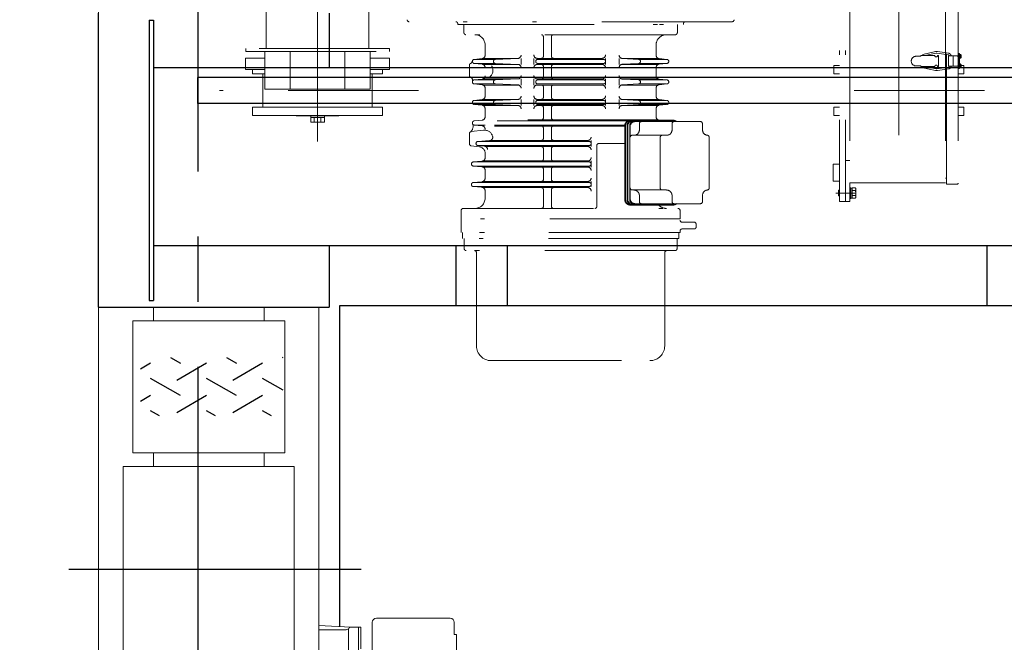
# Model space of a CAD drawing. Units: millimetres. Extents: x -185 to 185, y -134 to 137.
# Drawn here: x -143 to -119, y 56 to 71 of the extents above; entities that cross this region are included whole.
import ezdxf

# ---------------------------------------------------------------- set-up
doc = ezdxf.new("R2010")
doc.units = ezdxf.units.MM
doc.header["$LTSCALE"] = 0.25
doc.linetypes.add('CENTER', pattern=[50.8, 31.75, -6.35, 6.35, -6.35])
doc.linetypes.add('DIVIDE', pattern=[31.75, 12.7, -6.35, 0, -6.35, 0, -6.35])
doc.layers.add('Layer0016', color=7, linetype='Continuous')
doc.styles.add('dcStyle0', font='txt.shx', dxfattribs={"width": 0.8, "bigfont": 'bigfont'})
doc.dimstyles.new('dc_Rotated', dxfattribs={"dimtxt": 3, "dimasz": 3.000002, "dimexe": 0.6, "dimexo": 0.9, "dimgap": 0.9, "dimtad": 3, "dimdsep": 46, "dimtxsty": 'dcStyle0', "dimblk1": 'OPEN30', "dimblk2": 'OPEN30', "dimsah": 1, "dimcen": 0.09, "dimse2": 1, "dimclrd": 91, "dimclre": 91, "dimclrt": 7, "dimadec": 0, "dimazin": 2, "dimtfac": 1, "dimtdec": 4, "dimtmove": 0, "dimatfit": 3, "dimfxl": 1, "dimarcsym": 0})

# ---------------------------------------------------------------- blocks, each defined once
blk = doc.blocks.new('DC_GROUP_HDOI0510-R0_39')
at = {"layer": 'Layer0016', "color": 7, "linetype": 'CENTER', "lineweight": 25}
for p, q in [((-138.794, 100.539), (-138.794, 49.614)), ((-141.934, 57.509), (-134.811, 57.509))]:
    blk.add_line(p, q, dxfattribs=at)
at = {"layer": 'Layer0016', "color": 30, "linetype": 'Continuous', "lineweight": 18}
for p, q in [((-141.21, 98.758), (-141.21, 51.675)), ((-139.877, 63.891), (-139.877, 63.558)), ((-137.177, 63.891), (-137.177, 63.558)), ((-135.844, 63.891), (-135.844, 51.675)), ((-139.877, 60.342), (-139.877, 60.009)), ((-137.177, 60.342), (-137.177, 60.009)), ((-140.61, 60.009), (-136.444, 60.009)), ((-140.61, 60.009), (-140.61, 54.342)), ((-136.444, 60.009), (-136.444, 54.342)), ((-135.844, 56.141), (-135.069, 56.095)), ((-134.544, 56.215), (-134.544, 55.482)), ((-134.444, 56.315), (-132.644, 56.315)), ((-132.544, 56.215), (-132.544, 55.915)), ((-135.181, 56.034), (-135.844, 56.034)), ((-135.119, 52.218), (-135.119, 56.046)), ((-135.069, 56.095), (-134.952, 56.095)), ((-135.062, 56.095), (-134.824, 56.095)), ((-134.952, 56.095), (-134.877, 56.095)), ((-134.877, 56.095), (-134.877, 52.179)), ((-134.824, 56.095), (-134.824, 55.565)), ((-132.544, 55.915), (-132.494, 55.915)), ((-132.494, 55.915), (-132.494, 55.482))]:
    blk.add_line(p, q, dxfattribs=at)
for centre, radius, start, end in [((-134.444, 56.215), 0.1, 90, 180), ((-132.644, 56.215), 0.1, 0, 90), ((-135.181, 56.117), 0.0833, 270, 327.486), ((-135.069, 56.045), 0.05, 90, 181.4631)]:
    blk.add_arc(centre, radius, start, end, dxfattribs=at)
blk = doc.blocks.new('_Open30')
at = {"color": 0, "linetype": 'ByBlock', "lineweight": -2}
for p, q in [((-1, 0.267949), (0, 0)), ((0, 0), (-1, -0.267949)), ((0, 0), (-1, 0))]:
    blk.add_line(p, q, dxfattribs=at)
blk = doc.blocks.new('*D69')
at = {"layer": 'Layer0016', "color": 91, "linetype": 'Continuous', "lineweight": 13}
for p, q in [((-142.834, 76.675), (-152.549, 76.675)), ((-151.949, 50.509), (-151.949, 76.675)), ((-140.56, 50.509), (-152.549, 50.509))]:
    blk.add_line(p, q, dxfattribs=at)
at = {"layer": 'Layer0016', "color": 91, "xscale": 3.000002807615286, "yscale": 2.999989368223643}
for p, rotation in [((-151.949, 76.675), 90), ((-151.949, 50.509), 270)]:
    blk.add_blockref('_Open30', p, dxfattribs=dict(at, rotation=rotation))
at = {"layer": 'Layer0016', "color": 7, "insert": (-152.849, 63.592), "char_height": 3, "width": 15.75, "attachment_point": 8, "rotation": 90, "style": 'dcStyle0'}
blk.add_mtext('\\T1.00;1570', dxfattribs=at)
blk = doc.blocks.new('DC_GROUP_HDOI0510-R0_57')
at = {"layer": 'Layer0016', "color": 6, "linetype": 'DIVIDE', "lineweight": 18}
for p, q in [((-135.877, 67.933), (-135.877, 85.434)), ((-121.71, 68.088), (-121.71, 85.434)), ((-123.16, 84.733), (-123.16, 66.466)), ((-123.01, 84.733), (-123.01, 66.466)), ((-122.91, 79.258), (-122.91, 66.925)), ((-120.577, 79.258), (-120.577, 66.925)), ((-120.552, 66.891), (-120.552, 79.291)), ((-120.265, 79.263), (-120.265, 66.92)), ((-137.127, 71.116), (-137.127, 70.2)), ((-134.627, 70.2), (-134.627, 71.116)), ((-125.777, 70.85), (-133.644, 70.85)), ((-132.46, 70.8), (-132.46, 70.783)), ((-132.46, 70.783), (-126.958, 70.783)), ((-132.31, 70.583), (-132.31, 70.783)), ((-132.31, 70.783), (-127.11, 70.783)), ((-127.11, 70.583), (-127.11, 70.783)), ((-126.96, 70.8), (-126.96, 70.783)), ((-127.16, 70.533), (-132.26, 70.533)), ((-130.373, 70.483), (-130.373, 70.008)), ((-130.177, 70.483), (-130.177, 70.008)), ((-134.127, 70.2), (-137.627, 70.2)), ((-137.627, 70.2), (-137.627, 70.125)), ((-137.627, 70.125), (-134.127, 70.125)), ((-137.162, 69.208), (-137.162, 70.125)), ((-136.544, 70.125), (-136.544, 69.208)), ((-135.21, 70.125), (-135.21, 69.208)), ((-134.592, 69.208), (-134.592, 70.125)), ((-134.127, 70.2), (-134.127, 70.125)), ((-131.794, 70.283), (-131.794, 70.034)), ((-127.627, 70.283), (-127.627, 70.034)), ((-121.128, 70.054), (-120.816, 70.122)), ((-121.12, 70.025), (-121.128, 70.054)), ((-121.077, 70.025), (-120.805, 70.081)), ((-120.784, 70.082), (-120.503, 70.04)), ((-120.775, 70.122), (-120.494, 70.081)), ((-120.239, 70.075), (-120.265, 70.075)), ((-120.242, 69.708), (-120.242, 70.075)), ((-120.239, 69.708), (-120.239, 70.075)), ((-120.227, 70.054), (-120.239, 70.054)), ((-120.239, 70.054), (-120.239, 70.012)), ((-120.215, 70.054), (-120.227, 70.054)), ((-120.227, 70.054), (-120.227, 70.008)), ((-120.227, 70.054), (-120.227, 70.016)), ((-137.631, 69.966), (-137.631, 69.683)), ((-137.162, 69.966), (-137.631, 69.966)), ((-137.164, 69.966), (-137.164, 69.683)), ((-134.123, 69.966), (-134.592, 69.966)), ((-134.123, 69.683), (-134.123, 69.966)), ((-132.06, 69.933), (-131.869, 69.951)), ((-132.06, 69.833), (-131.869, 69.815)), ((-132.055, 69.933), (-131.542, 69.933)), ((-132.055, 69.833), (-131.542, 69.833)), ((-131.847, 69.958), (-130.978, 69.958)), ((-131.543, 69.933), (-130.997, 69.955)), ((-131.543, 69.833), (-130.997, 69.811)), ((-130.917, 69.958), (-130.917, 69.808)), ((-130.606, 69.958), (-130.606, 69.808)), ((-130.523, 69.958), (-128.944, 69.958)), ((-130.51, 69.933), (-128.91, 69.933)), ((-128.91, 69.833), (-130.51, 69.833)), ((-128.86, 69.958), (-128.86, 69.808)), ((-128.529, 69.958), (-128.529, 69.808)), ((-128.473, 69.958), (-127.579, 69.958)), ((-128.056, 69.933), (-128.451, 69.954)), ((-128.056, 69.833), (-128.451, 69.812)), ((-127.369, 69.833), (-128.058, 69.833)), ((-127.369, 69.933), (-128.056, 69.933)), ((-127.365, 69.933), (-127.552, 69.951)), ((-127.365, 69.833), (-127.552, 69.815)), ((-121.177, 70.008), (-121.294, 70.008)), ((-121.177, 70.025), (-121.177, 70.008)), ((-121.177, 70.025), (-120.837, 70.025)), ((-120.77, 70.025), (-120.744, 70.025)), ((-120.744, 70.025), (-120.744, 69.758)), ((-120.505, 70.016), (-120.239, 70.016)), ((-120.505, 69.766), (-120.505, 70.016)), ((-120.389, 69.766), (-120.389, 70.016)), ((-120.389, 69.766), (-120.389, 70.016)), ((-120.221, 70.008), (-120.288, 70.008)), ((-120.221, 70.008), (-120.288, 70.008)), ((-120.191, 70.008), (-120.282, 70.008)), ((-120.227, 70.035), (-120.239, 70.035)), ((-120.229, 70.03), (-120.239, 70.03)), ((-120.239, 70.012), (-120.227, 70.016)), ((-120.239, 70), (-120.239, 70.012)), ((-120.227, 70.003), (-120.239, 70)), ((-120.239, 70), (-120.239, 69.962)), ((-120.239, 69.986), (-120.229, 69.986)), ((-120.239, 69.98), (-120.227, 69.98)), ((-120.239, 69.962), (-120.227, 69.962)), ((-120.227, 69.82), (-120.239, 69.82)), ((-120.239, 69.82), (-120.239, 69.779)), ((-120.227, 70.008), (-120.227, 69.962)), ((-120.227, 70.003), (-120.227, 69.962)), ((-120.227, 69.962), (-120.215, 69.962)), ((-120.215, 69.82), (-120.227, 69.82)), ((-120.227, 69.82), (-120.227, 69.775)), ((-120.227, 69.82), (-120.227, 69.782)), ((-120.213, 70.014), (-120.213, 70.038)), ((-120.213, 70.038), (-120.198, 70.038)), ((-120.213, 70.002), (-120.213, 70.014)), ((-120.213, 70.014), (-120.198, 70.014)), ((-120.213, 70.002), (-120.198, 70.002)), ((-120.213, 69.978), (-120.213, 70.002)), ((-120.213, 69.978), (-120.198, 69.978)), ((-120.194, 70.014), (-120.198, 70.014)), ((-120.198, 70.002), (-120.194, 70.002)), ((-137.162, 69.683), (-137.631, 69.683)), ((-137.46, 69.683), (-137.46, 69.583)), ((-137.162, 69.583), (-137.46, 69.583)), ((-137.21, 69.583), (-137.21, 68.766)), ((-134.123, 69.683), (-134.592, 69.683)), ((-134.294, 69.583), (-134.592, 69.583)), ((-134.544, 69.583), (-134.544, 68.766)), ((-134.294, 69.683), (-134.294, 69.583)), ((-132.177, 69.789), (-132.177, 69.544)), ((-131.847, 69.808), (-130.978, 69.808)), ((-130.523, 69.808), (-128.944, 69.808)), ((-130.373, 69.758), (-130.373, 69.508)), ((-130.177, 69.758), (-130.177, 69.508)), ((-128.473, 69.808), (-127.579, 69.808)), ((-127.627, 69.732), (-127.627, 69.534)), ((-123.294, 69.783), (-123.294, 69.583)), ((-123.16, 69.783), (-123.294, 69.783)), ((-123.16, 69.583), (-123.294, 69.583)), ((-121.177, 69.775), (-121.294, 69.775)), ((-121.177, 69.758), (-121.177, 69.775)), ((-121.177, 69.758), (-120.837, 69.758)), ((-121.12, 69.758), (-121.128, 69.729)), ((-121.128, 69.729), (-120.816, 69.661)), ((-121.077, 69.758), (-120.805, 69.701)), ((-120.784, 69.701), (-120.503, 69.742)), ((-120.775, 69.66), (-120.494, 69.702)), ((-120.77, 69.758), (-120.744, 69.758)), ((-120.505, 69.766), (-120.239, 69.766)), ((-120.191, 69.775), (-120.282, 69.775)), ((-120.127, 69.583), (-120.267, 69.583)), ((-120.239, 69.708), (-120.265, 69.708)), ((-120.227, 69.802), (-120.239, 69.802)), ((-120.229, 69.797), (-120.239, 69.797)), ((-120.239, 69.779), (-120.227, 69.782)), ((-120.239, 69.767), (-120.239, 69.779)), ((-120.227, 69.77), (-120.239, 69.767)), ((-120.239, 69.767), (-120.239, 69.729)), ((-120.239, 69.752), (-120.229, 69.752)), ((-120.239, 69.747), (-120.227, 69.747)), ((-120.239, 69.729), (-120.227, 69.729)), ((-120.227, 69.775), (-120.227, 69.729)), ((-120.227, 69.77), (-120.227, 69.729)), ((-120.227, 69.729), (-120.215, 69.729)), ((-120.213, 69.781), (-120.213, 69.805)), ((-120.213, 69.805), (-120.198, 69.805)), ((-120.213, 69.769), (-120.213, 69.781)), ((-120.213, 69.781), (-120.198, 69.781)), ((-120.213, 69.769), (-120.198, 69.769)), ((-120.213, 69.745), (-120.213, 69.769)), ((-120.213, 69.745), (-120.198, 69.745)), ((-120.194, 69.781), (-120.198, 69.781)), ((-120.198, 69.769), (-120.194, 69.769)), ((-120.127, 69.783), (-120.194, 69.783)), ((-120.127, 69.583), (-120.127, 69.783)), ((-132.06, 69.433), (-131.869, 69.451)), ((-132.06, 69.333), (-131.869, 69.315)), ((-131.542, 69.433), (-132.041, 69.433)), ((-130.978, 69.458), (-131.842, 69.458)), ((-131.543, 69.433), (-130.997, 69.455)), ((-130.917, 69.458), (-130.917, 69.308)), ((-130.606, 69.458), (-130.606, 69.308)), ((-128.944, 69.458), (-130.523, 69.458)), ((-130.51, 69.433), (-128.91, 69.433)), ((-128.86, 69.458), (-128.86, 69.308)), ((-128.529, 69.458), (-128.529, 69.308)), ((-128.473, 69.458), (-127.579, 69.458)), ((-128.056, 69.433), (-128.451, 69.454)), ((-128.058, 69.433), (-127.38, 69.433)), ((-127.365, 69.433), (-127.552, 69.451)), ((-127.365, 69.333), (-127.552, 69.315)), ((-133.414, 69.175), (-138.268, 69.175)), ((-134.592, 69.208), (-137.162, 69.208)), ((-131.542, 69.333), (-132.041, 69.333)), ((-130.978, 69.308), (-131.842, 69.308)), ((-131.794, 69.232), (-131.794, 69.034)), ((-131.543, 69.333), (-130.997, 69.311)), ((-128.944, 69.308), (-130.523, 69.308)), ((-128.91, 69.333), (-130.51, 69.333)), ((-130.373, 69.258), (-130.373, 69.008)), ((-130.177, 69.258), (-130.177, 69.008)), ((-128.473, 69.308), (-127.579, 69.308)), ((-128.056, 69.333), (-128.451, 69.312)), ((-128.057, 69.333), (-127.38, 69.333)), ((-127.627, 69.232), (-127.627, 69.034)), ((-119.624, 69.175), (-123.803, 69.175)), ((-132.06, 68.933), (-131.869, 68.951)), ((-131.542, 68.933), (-132.041, 68.933)), ((-130.978, 68.958), (-131.842, 68.958)), ((-131.543, 68.933), (-130.997, 68.955)), ((-130.917, 68.958), (-130.917, 68.808)), ((-130.606, 68.958), (-130.606, 68.808)), ((-128.944, 68.958), (-130.523, 68.958)), ((-130.51, 68.933), (-128.91, 68.933)), ((-128.86, 68.958), (-128.86, 68.808)), ((-128.529, 68.958), (-128.529, 68.808)), ((-127.579, 68.958), (-128.473, 68.958)), ((-128.056, 68.933), (-128.451, 68.954)), ((-127.38, 68.933), (-128.058, 68.933)), ((-127.365, 68.933), (-127.552, 68.951)), ((-134.294, 68.766), (-137.46, 68.766)), ((-137.46, 68.766), (-137.46, 68.566)), ((-134.294, 68.566), (-134.294, 68.766)), ((-132.06, 68.833), (-131.869, 68.815)), ((-131.542, 68.833), (-132.041, 68.833)), ((-130.978, 68.808), (-131.842, 68.808)), ((-131.794, 68.732), (-131.794, 68.534)), ((-131.543, 68.833), (-130.997, 68.811)), ((-128.944, 68.808), (-130.523, 68.808)), ((-128.91, 68.833), (-130.51, 68.833)), ((-130.373, 68.758), (-130.373, 68.508)), ((-130.177, 68.758), (-130.177, 68.508)), ((-127.579, 68.808), (-128.473, 68.808)), ((-128.056, 68.833), (-128.451, 68.812)), ((-127.38, 68.833), (-128.058, 68.833)), ((-127.627, 68.732), (-127.627, 68.533)), ((-127.365, 68.833), (-127.552, 68.815)), ((-123.294, 68.766), (-123.294, 68.566)), ((-123.16, 68.766), (-123.294, 68.766)), ((-120.127, 68.766), (-120.267, 68.766)), ((-120.127, 68.566), (-120.127, 68.766)), ((-137.46, 68.566), (-134.294, 68.566)), ((-136.394, 68.566), (-136.394, 68.558)), ((-135.36, 68.558), (-136.394, 68.558)), ((-136.044, 68.558), (-136.044, 68.4)), ((-135.71, 68.516), (-136.044, 68.516)), ((-136.044, 68.4), (-135.71, 68.4)), ((-135.96, 68.516), (-135.96, 68.4)), ((-135.794, 68.516), (-135.794, 68.4)), ((-135.71, 68.558), (-135.71, 68.4)), ((-135.36, 68.566), (-135.36, 68.558)), ((-132.06, 68.433), (-131.869, 68.451)), ((-128.322, 68.433), (-132.041, 68.433)), ((-127.579, 68.458), (-131.842, 68.458)), ((-127.213, 68.45), (-128.257, 68.45)), ((-127.19, 68.433), (-128.201, 68.433)), ((-126.548, 68.416), (-128.142, 68.416)), ((-127.38, 68.433), (-127.96, 68.433)), ((-127.544, 68.45), (-127.552, 68.451)), ((-123.294, 68.566), (-123.16, 68.566)), ((-120.267, 68.566), (-120.127, 68.566)), ((-132.133, 68.172), (-131.835, 68.207)), ((-132.06, 68.333), (-131.869, 68.315)), ((-132.055, 68.333), (-131.794, 68.333)), ((-128.389, 68.333), (-132.041, 68.333)), ((-128.391, 68.308), (-131.842, 68.308)), ((-130.373, 68.258), (-130.373, 68.008)), ((-130.177, 68.258), (-130.177, 68.008)), ((-128.391, 68.316), (-128.391, 66.516)), ((-128.373, 68.316), (-128.373, 66.516)), ((-128.335, 68.316), (-128.335, 66.516)), ((-128.317, 68.316), (-128.317, 66.516)), ((-128.27, 68.316), (-128.27, 66.516)), ((-128.259, 68.3), (-128.259, 68.083)), ((-128.259, 68.3), (-128.259, 68.033)), ((-128.035, 68.366), (-128.035, 68.216)), ((-127.239, 68.366), (-127.239, 68.216)), ((-126.498, 68.366), (-126.498, 68.216)), ((-132.177, 68.122), (-132.177, 67.877)), ((-131.969, 67.933), (-131.685, 67.953)), ((-131.968, 67.933), (-129.26, 67.933)), ((-131.661, 67.958), (-129.294, 67.958)), ((-129.21, 67.958), (-129.21, 67.808)), ((-127.372, 68.083), (-128.209, 68.083)), ((-127.527, 68.033), (-127.527, 66.8)), ((-126.335, 68.034), (-126.335, 66.799)), ((-132.133, 67.828), (-131.941, 67.805)), ((-131.971, 67.833), (-131.808, 67.816)), ((-131.969, 67.833), (-129.26, 67.833)), ((-131.779, 67.808), (-129.294, 67.808)), ((-130.373, 67.758), (-130.373, 67.508)), ((-130.177, 67.758), (-130.177, 67.508)), ((-129.072, 67.833), (-129.072, 66.35)), ((-128.391, 67.883), (-129.022, 67.883)), ((-132.081, 67.433), (-131.87, 67.451)), ((-129.26, 67.433), (-132.077, 67.433)), ((-131.844, 67.458), (-129.294, 67.458)), ((-131.794, 67.64), (-131.794, 67.534)), ((-129.21, 67.458), (-129.21, 67.308)), ((-123.01, 66.466), (-123.01, 67.466)), ((-122.91, 67.466), (-123.01, 67.466)), ((-132.081, 67.333), (-131.87, 67.315)), ((-132.077, 67.333), (-129.26, 67.333)), ((-131.844, 67.308), (-129.294, 67.308)), ((-131.794, 67.232), (-131.794, 67.034)), ((-130.373, 67.258), (-130.373, 67.008)), ((-130.177, 67.258), (-130.177, 67.008)), ((-123.31, 67.383), (-123.31, 66.966)), ((-123.16, 67.383), (-123.31, 67.383)), ((-132.081, 66.933), (-131.87, 66.951)), ((-131.844, 66.958), (-129.294, 66.958)), ((-129.21, 66.958), (-129.21, 66.833)), ((-123.16, 66.966), (-123.31, 66.966)), ((-120.552, 67.041), (-120.577, 67.041)), ((-132.081, 66.833), (-131.87, 66.815)), ((-132.079, 66.933), (-129.26, 66.933)), ((-132.077, 66.833), (-129.26, 66.833)), ((-131.844, 66.808), (-129.294, 66.808)), ((-131.794, 66.732), (-131.794, 66.55)), ((-130.373, 66.758), (-130.373, 66.35)), ((-130.177, 66.758), (-130.177, 66.35)), ((-128.259, 66.8), (-128.259, 66.533)), ((-127.372, 66.75), (-128.209, 66.75)), ((-123.184, 66.745), (-123.184, 66.605)), ((-123.184, 66.745), (-123.16, 66.745)), ((-120.577, 66.925), (-122.91, 66.925)), ((-122.91, 66.925), (-122.91, 66.466)), ((-122.91, 66.804), (-122.884, 66.804)), ((-122.91, 66.675), (-122.91, 66.804)), ((-122.884, 66.675), (-122.884, 66.804)), ((-122.884, 66.795), (-122.85, 66.795)), ((-122.85, 66.8), (-122.77, 66.8)), ((-122.85, 66.795), (-122.85, 66.8)), ((-122.85, 66.742), (-122.85, 66.795)), ((-122.85, 66.737), (-122.85, 66.742)), ((-122.85, 66.728), (-122.85, 66.737)), ((-122.85, 66.737), (-122.77, 66.737)), ((-122.85, 66.675), (-122.85, 66.728)), ((-122.77, 66.8), (-122.759, 66.78)), ((-122.77, 66.8), (-122.766, 66.792)), ((-122.767, 66.792), (-122.77, 66.8)), ((-122.77, 66.737), (-122.766, 66.745)), ((-122.767, 66.744), (-122.77, 66.737)), ((-122.77, 66.737), (-122.767, 66.726)), ((-122.767, 66.726), (-122.77, 66.737)), ((-122.764, 66.785), (-122.767, 66.792)), ((-122.764, 66.752), (-122.767, 66.744)), ((-122.767, 66.726), (-122.765, 66.715)), ((-122.765, 66.715), (-122.767, 66.726)), ((-122.766, 66.792), (-122.763, 66.783)), ((-122.766, 66.745), (-122.763, 66.754)), ((-122.765, 66.715), (-122.763, 66.703)), ((-122.763, 66.703), (-122.765, 66.715)), ((-122.762, 66.778), (-122.764, 66.785)), ((-122.762, 66.759), (-122.764, 66.752)), ((-122.763, 66.783), (-122.761, 66.775)), ((-122.763, 66.754), (-122.761, 66.762)), ((-122.763, 66.703), (-122.761, 66.692)), ((-122.761, 66.692), (-122.763, 66.703)), ((-122.761, 66.771), (-122.762, 66.778)), ((-122.761, 66.766), (-122.762, 66.759)), ((-122.761, 66.775), (-122.761, 66.766)), ((-122.761, 66.762), (-122.761, 66.771)), ((-122.759, 66.675), (-122.759, 66.78)), ((-120.294, 66.891), (-120.552, 66.891)), ((-128.035, 66.616), (-128.035, 66.466)), ((-127.239, 66.616), (-127.239, 66.466)), ((-126.498, 66.616), (-126.498, 66.466)), ((-122.752, 66.675), (-123.248, 66.675)), ((-123.16, 66.605), (-123.184, 66.605)), ((-123.01, 66.466), (-123.16, 66.466)), ((-122.91, 66.466), (-123.01, 66.466)), ((-122.91, 66.545), (-122.91, 66.675)), ((-122.884, 66.545), (-122.91, 66.545)), ((-122.884, 66.545), (-122.884, 66.675)), ((-122.85, 66.554), (-122.884, 66.554)), ((-122.85, 66.621), (-122.85, 66.675)), ((-122.85, 66.612), (-122.85, 66.621)), ((-122.85, 66.608), (-122.85, 66.612)), ((-122.85, 66.612), (-122.77, 66.612)), ((-122.85, 66.554), (-122.85, 66.608)), ((-122.85, 66.549), (-122.85, 66.554)), ((-122.85, 66.549), (-122.77, 66.549)), ((-122.766, 66.628), (-122.77, 66.612)), ((-122.77, 66.612), (-122.766, 66.628)), ((-122.77, 66.612), (-122.766, 66.604)), ((-122.767, 66.605), (-122.77, 66.612)), ((-122.759, 66.57), (-122.77, 66.549)), ((-122.77, 66.549), (-122.766, 66.558)), ((-122.767, 66.557), (-122.77, 66.549)), ((-122.764, 66.598), (-122.767, 66.605)), ((-122.764, 66.564), (-122.767, 66.557)), ((-122.763, 66.644), (-122.766, 66.628)), ((-122.766, 66.628), (-122.763, 66.644)), ((-122.766, 66.604), (-122.763, 66.596)), ((-122.766, 66.558), (-122.763, 66.566)), ((-122.762, 66.59), (-122.764, 66.598)), ((-122.762, 66.571), (-122.764, 66.564)), ((-122.761, 66.66), (-122.763, 66.644)), ((-122.763, 66.644), (-122.761, 66.659)), ((-122.763, 66.596), (-122.761, 66.587)), ((-122.763, 66.566), (-122.761, 66.574)), ((-122.761, 66.583), (-122.762, 66.59)), ((-122.761, 66.579), (-122.762, 66.571)), ((-122.761, 66.692), (-122.761, 66.676)), ((-122.761, 66.676), (-122.761, 66.692)), ((-122.761, 66.676), (-122.761, 66.66)), ((-122.761, 66.659), (-122.761, 66.676)), ((-122.761, 66.587), (-122.761, 66.579)), ((-122.761, 66.574), (-122.761, 66.583)), ((-122.759, 66.57), (-122.759, 66.675)), ((-132.377, 66.25), (-132.377, 66.05)), ((-132.327, 66.3), (-127.094, 66.3)), ((-127.213, 66.383), (-128.257, 66.383)), ((-127.19, 66.4), (-128.201, 66.4)), ((-126.548, 66.416), (-128.142, 66.416)), ((-127.044, 66.05), (-127.044, 66.25)), ((-127.044, 66.05), (-132.377, 66.05)), ((-132.377, 65.716), (-132.377, 66.05)), ((-127.044, 66.05), (-132.377, 66.05)), ((-127.044, 65.75), (-127.044, 65.716)), ((-126.703, 65.966), (-126.994, 65.966)), ((-126.703, 65.8), (-126.994, 65.8)), ((-126.653, 65.85), (-126.653, 65.916)), ((-127.044, 65.716), (-132.377, 65.716)), ((-127.067, 65.716), (-132.354, 65.716)), ((-132.345, 65.716), (-132.345, 65.566)), ((-127.075, 65.566), (-132.345, 65.566)), ((-132.304, 65.566), (-132.304, 65.321)), ((-127.117, 65.566), (-127.117, 65.321)), ((-127.075, 65.716), (-127.075, 65.566)), ((-127.165, 65.273), (-132.256, 65.273)), ((-132.004, 65.223), (-132.004, 62.951)), ((-127.417, 65.223), (-127.417, 62.951)), ((-131.644, 62.591), (-127.777, 62.591))]:
    blk.add_line(p, q, dxfattribs=at)
for centre, radius, start, end in [((-133.644, 70.9), 0.05, 179.9996, 270), ((-132.51, 70.8), 0.05, 359.9996, 90), ((-126.91, 70.8), 0.05, 90, 179.9996), ((-125.777, 70.9), 0.05, 270, 359.9996), ((-132.26, 70.583), 0.05, 180, 270), ((-132.044, 70.283), 0.25, 0.0003, 90), ((-130.423, 70.483), 0.05, 0, 90), ((-130.127, 70.483), 0.05, 90, 180), ((-127.377, 70.283), 0.25, 90, 180.0008), ((-127.16, 70.583), 0.05, 270, 0), ((-120.794, 70.041), 0.0833, 76.6997, 105.1238), ((-120.794, 70.041), 0.0417, 76.7104, 105.1177), ((-120.511, 70.008), 0.075, 6.4857, 76.7004), ((-120.215, 70.037), 0.0167, 16.9578, 90), ((-132.127, 69.789), 0.05, 116.1965, 180), ((-132.186, 69.908), 0.0833, 296.1965, 349.1168), ((-132.055, 69.883), 0.05, 95.4164, 264.5837), ((-131.877, 70.034), 0.0833, 275.4164, 0.0003), ((-131.877, 69.732), 0.0833, 0.0003, 84.5837), ((-131.541, 69.883), 0.05, 92.291, 267.7091), ((-131.001, 70.038), 0.0833, 272.291, 0), ((-130.523, 70.041), 0.0833, 180, 270), ((-130.51, 69.883), 0.05, 90, 270), ((-130.423, 70.008), 0.05, 270, 0), ((-130.127, 70.008), 0.05, 180, 270), ((-128.944, 70.041), 0.0833, 270, 0), ((-128.91, 69.883), 0.05, 270, 90), ((-128.446, 70.037), 0.0833, 180, 266.9664), ((-128.059, 69.883), 0.05, 273.0337, 86.9664), ((-127.544, 70.034), 0.0833, 180.0008, 264.5074), ((-127.544, 69.732), 0.0833, 95.4928, 180.0008), ((-127.369, 69.883), 0.05, 275.4928, 84.5074), ((-121.294, 69.891), 0.117, 90, 180), ((-121.294, 69.891), 0.117, 180, 270), ((-120.804, 70.025), 0.0333, 180, 0), ((-120.511, 70.008), 0.0333, 14.7232, 76.6737), ((-120.229, 70.032), 0.00167, 270, 0), ((-120.229, 69.984), 0.00167, 0, 90), ((-120.215, 69.979), 0.0167, 270, 343.0422), ((-120.215, 69.804), 0.0167, 16.9578, 90), ((-120.31, 70.008), 0.117, 14.9006, 16.9578), ((-120.31, 70.008), 0.117, 343.0422, 345.0994), ((-120.31, 70.008), 0.117, 2.9519, 14.9208), ((-120.31, 70.008), 0.113, 356.9494, 3.0506), ((-120.31, 70.008), 0.117, 345.0792, 357.0481), ((-131.811, 69.666), 0.208, 302.3837, 31.9133), ((-131.001, 69.728), 0.0833, 0, 87.7091), ((-130.523, 69.725), 0.0833, 90, 180), ((-130.423, 69.758), 0.05, 0, 90), ((-130.127, 69.758), 0.05, 90, 180), ((-128.944, 69.725), 0.0833, 0, 90), ((-128.446, 69.729), 0.0833, 93.0337, 180), ((-120.804, 69.758), 0.0333, 0, 180), ((-120.794, 69.741), 0.0833, 254.8762, 283.3003), ((-120.794, 69.741), 0.0417, 254.8823, 283.2896), ((-120.511, 69.775), 0.0333, 283.2845, 345.0886), ((-120.511, 69.775), 0.075, 283.2989, 353.4329), ((-120.229, 69.799), 0.00167, 270, 0), ((-120.229, 69.751), 0.00167, 0, 90), ((-120.215, 69.745), 0.0167, 270, 343.0422), ((-120.31, 69.775), 0.117, 14.9006, 16.9578), ((-120.31, 69.775), 0.117, 343.0422, 345.0994), ((-120.31, 69.775), 0.117, 2.9519, 14.9208), ((-120.31, 69.775), 0.113, 356.9494, 3.0506), ((-120.31, 69.775), 0.117, 345.0792, 357.0481), ((-132.127, 69.544), 0.05, 180, 245.5469), ((-132.182, 69.423), 0.0833, 342.6519, 65.5469), ((-132.055, 69.383), 0.05, 95.4189, 264.5864), ((-131.877, 69.534), 0.0833, 275.4189, 0.0003), ((-131.541, 69.383), 0.05, 92.2919, 267.7101), ((-131.001, 69.538), 0.0833, 272.2919, 0), ((-130.523, 69.541), 0.0833, 180, 270), ((-130.51, 69.383), 0.05, 90, 270), ((-130.423, 69.508), 0.05, 270, 0), ((-130.127, 69.508), 0.05, 180, 270), ((-128.944, 69.541), 0.0833, 270, 0), ((-128.91, 69.383), 0.05, 270, 90), ((-128.446, 69.537), 0.0833, 180, 266.9646), ((-128.059, 69.383), 0.05, 273.0319, 86.9646), ((-127.544, 69.534), 0.0833, 180.0008, 264.504), ((-127.369, 69.383), 0.05, 275.4897, 84.504), ((-131.877, 69.232), 0.0833, 0.0003, 84.5864), ((-131.001, 69.228), 0.0833, 0, 87.7101), ((-130.523, 69.225), 0.0833, 90, 180), ((-130.423, 69.258), 0.05, 0, 90), ((-130.127, 69.258), 0.05, 90, 180), ((-128.944, 69.225), 0.0833, 0, 90), ((-128.446, 69.229), 0.0833, 93.0319, 180), ((-127.544, 69.232), 0.0833, 95.4897, 180.0008), ((-132.055, 68.883), 0.05, 95.4189, 264.5864), ((-131.877, 69.034), 0.0833, 275.4189, 0.0003), ((-131.541, 68.883), 0.05, 92.2919, 267.7101), ((-131.001, 69.038), 0.0833, 272.2919, 0), ((-130.523, 69.041), 0.0833, 180, 270), ((-130.51, 68.883), 0.05, 90, 270), ((-130.423, 69.008), 0.05, 270, 0), ((-130.127, 69.008), 0.05, 180, 270), ((-128.944, 69.041), 0.0833, 270, 0), ((-128.91, 68.883), 0.05, 270, 90), ((-128.446, 69.037), 0.0833, 180, 266.9657), ((-128.059, 68.883), 0.05, 273.033, 86.9657), ((-127.544, 69.034), 0.0833, 180.0008, 264.5062), ((-127.369, 68.883), 0.05, 275.4921, 84.5062), ((-131.877, 68.732), 0.0833, 0.0003, 84.5864), ((-131.001, 68.728), 0.0833, 0, 87.7101), ((-130.523, 68.725), 0.0833, 90, 180), ((-130.423, 68.758), 0.05, 0, 90), ((-130.127, 68.758), 0.05, 90, 180), ((-128.944, 68.725), 0.0833, 0, 90), ((-128.446, 68.729), 0.0833, 93.033, 180), ((-127.544, 68.732), 0.0833, 95.4921, 179.9999), ((-132.055, 68.383), 0.05, 95.4188, 271.2887), ((-131.877, 68.534), 0.0833, 275.4188, 0.0003), ((-130.423, 68.508), 0.05, 270, 0), ((-130.127, 68.508), 0.05, 180, 270), ((-128.257, 68.316), 0.133, 90, 179.9999), ((-128.24, 68.316), 0.133, 90, 179.9999), ((-128.202, 68.316), 0.133, 90, 179.9999), ((-128.201, 68.316), 0.117, 90, 180), ((-128.154, 68.316), 0.117, 90, 180), ((-128.142, 68.3), 0.117, 90, 180), ((-127.985, 68.366), 0.05, 90, 180), ((-127.544, 68.533), 0.0833, 179.9999, 264.28), ((-127.189, 68.366), 0.05, 90, 180), ((-127.213, 68.316), 0.133, 48.5904, 90), ((-127.19, 68.3), 0.133, 61.045, 90), ((-126.548, 68.366), 0.05, 0, 90), ((-132.127, 68.122), 0.05, 96.7084, 180), ((-132.254, 68.297), 0.167, 305.8773, 23.2624), ((-131.877, 68.232), 0.0833, 359.9999, 84.5864), ((-131.811, 68), 0.208, 16.7546, 96.7084), ((-130.423, 68.258), 0.05, 0, 90), ((-130.127, 68.258), 0.05, 90, 180), ((-128.168, 68.216), 0.133, 270, 359.9999), ((-127.372, 68.216), 0.133, 270, 359.9999), ((-126.365, 68.216), 0.133, 179.9999, 263.6335), ((-131.966, 67.883), 0.05, 93.9591, 264.044), ((-131.691, 68.036), 0.0833, 273.9591, 16.7546), ((-130.423, 68.008), 0.05, 269.9999, 0), ((-130.127, 68.008), 0.05, 180, 269.9999), ((-129.294, 68.041), 0.0833, 269.9999, 0.0001), ((-129.26, 67.883), 0.05, 270.0001, 90.0001), ((-128.209, 68.033), 0.05, 90, 180), ((-127.477, 68.033), 0.05, 90, 180), ((-126.385, 68.034), 0.05, 0, 83.6335), ((-132.127, 67.877), 0.05, 180, 263.2918), ((-131.96, 67.64), 0.167, 0, 83.2918), ((-131.816, 67.733), 0.0833, 0, 84.044), ((-130.423, 67.758), 0.05, 0, 89.9999), ((-130.127, 67.758), 0.05, 89.9999, 180), ((-129.294, 67.725), 0.0833, 0.0001, 89.9999), ((-129.022, 67.833), 0.05, 90.0004, 180), ((-132.077, 67.383), 0.05, 95.003, 270.0001), ((-131.877, 67.534), 0.0833, 275.003, 0), ((-130.423, 67.508), 0.05, 269.9999, 0), ((-130.127, 67.508), 0.05, 180, 269.9999), ((-129.294, 67.541), 0.0833, 269.9999, 0.0001), ((-129.26, 67.383), 0.05, 270.0001, 90.0001), ((-131.877, 67.232), 0.0833, 0, 84.9969), ((-130.423, 67.258), 0.05, 0, 89.9999), ((-130.127, 67.258), 0.05, 89.9999, 180), ((-129.294, 67.225), 0.0833, 0.0001, 89.9999), ((-131.877, 67.034), 0.0833, 275.0032, 0), ((-130.423, 67.008), 0.05, 269.9999, 0), ((-130.127, 67.008), 0.05, 180, 269.9999), ((-129.294, 67.041), 0.0833, 269.9999, 0.0001), ((-132.077, 66.883), 0.05, 95.0032, 264.9966), ((-131.877, 66.732), 0.0833, 359.9987, 84.9966), ((-130.423, 66.758), 0.05, 0, 89.9999), ((-130.127, 66.758), 0.05, 89.9999, 180), ((-129.294, 66.725), 0.0833, 0.0001, 89.9999), ((-129.26, 66.883), 0.05, 270.0001, 90.0001), ((-128.209, 66.8), 0.05, 180, 270), ((-128.168, 66.616), 0.133, 359.9999, 90), ((-127.477, 66.8), 0.05, 180, 270), ((-127.372, 66.616), 0.133, 359.9999, 90), ((-126.365, 66.616), 0.133, 96.3664, 179.9999), ((-126.385, 66.799), 0.05, 276.3664, 0), ((-122.852, 66.736), 0.00167, 270, 0), ((-120.294, 66.92), 0.0283, 270, 0), ((-132.044, 66.55), 0.25, 269.9999, 359.9999), ((-128.257, 66.516), 0.133, 179.9999, 270), ((-128.24, 66.516), 0.133, 179.9999, 270), ((-128.202, 66.516), 0.133, 180, 270), ((-128.201, 66.516), 0.117, 180, 270), ((-128.154, 66.516), 0.117, 180, 270), ((-128.142, 66.533), 0.117, 180, 270), ((-127.985, 66.466), 0.05, 180, 270), ((-127.189, 66.466), 0.05, 180, 270), ((-126.548, 66.466), 0.05, 270, 0), ((-122.852, 66.613), 0.00167, 0, 90), ((-132.327, 66.25), 0.05, 89.9994, 180), ((-130.423, 66.35), 0.05, 270, 0), ((-130.127, 66.35), 0.05, 180, 270), ((-129.122, 66.35), 0.05, 270, 0), ((-127.377, 66.55), 0.25, 221.8103, 270), ((-127.213, 66.516), 0.133, 270, 311.4096), ((-127.19, 66.533), 0.133, 270, 298.955), ((-127.094, 66.25), 0.05, 0, 89.9994), ((-126.994, 66.016), 0.05, 180.0004, 270), ((-126.994, 65.75), 0.05, 90, 180.0004), ((-126.703, 65.916), 0.05, 0, 90), ((-126.703, 65.85), 0.05, 270, 0), ((-132.256, 65.321), 0.0475, 180, 270.0001), ((-132.054, 65.223), 0.05, 0, 90), ((-127.367, 65.223), 0.05, 90, 180), ((-127.165, 65.321), 0.0475, 270.0001, 0), ((-131.644, 62.951), 0.36, 180, 270), ((-127.777, 62.951), 0.36, 270, 0)]:
    blk.add_arc(centre, radius, start, end, dxfattribs=at)
blk = doc.blocks.new('DC_GROUP_HDOI0510-R0_62')
at = {"layer": 'Layer0016', "color": 30, "linetype": 'Continuous', "lineweight": 25}
for p, q in [((-139.459, 62.668), (-139.218, 62.529)), ((-138.096, 62.668), (-137.855, 62.529)), ((-136.712, 62.656), (-136.732, 62.668)), ((-139.943, 62.529), (-140.193, 62.384)), ((-138.579, 62.529), (-139.304, 62.11)), ((-137.216, 62.529), (-137.94, 62.11)), ((-139.218, 61.741), (-139.943, 62.16)), ((-137.855, 61.741), (-138.579, 62.16)), ((-136.712, 61.869), (-137.216, 62.16)), ((-139.943, 61.741), (-140.193, 61.597)), ((-138.579, 61.741), (-139.304, 61.323)), ((-137.216, 61.741), (-137.94, 61.323)), ((-139.729, 61.249), (-139.943, 61.372)), ((-138.365, 61.249), (-138.579, 61.372)), ((-137.002, 61.249), (-137.216, 61.372))]:
    blk.add_line(p, q, dxfattribs=at)
blk = doc.blocks.new('DC_GROUP_HDOI0510-R0_61')
at = {"layer": 'Layer0016', "color": 30, "linetype": 'Continuous', "lineweight": 13}
for p, q in [((-140.377, 63.558), (-140.377, 60.342)), ((-136.677, 63.558), (-140.377, 63.558)), ((-136.677, 60.342), (-136.677, 63.558)), ((-140.377, 60.342), (-136.677, 60.342))]:
    blk.add_line(p, q, dxfattribs=at)
at = {"layer": 'Layer0016', "linetype": 'Continuous'}
blk.add_blockref('DC_GROUP_HDOI0510-R0_62', (0, 0), dxfattribs=at)

msp = doc.modelspace()

# ---------------------------------------------------------------- linework, layer by layer
at = {"layer": 'Layer0016', "color": 7, "linetype": 'Continuous', "lineweight": 25}
for p, q in [((-141.21, 63.891), (-141.21, 71.058)), ((-135.594, 71.058), (-135.594, 69.725)), ((-139.977, 70.891), (-139.877, 70.891)), ((-139.977, 70.891), (-139.977, 64.058)), ((-139.877, 70.891), (-139.877, 64.058)), ((-9.544, 69.725), (-139.877, 69.725)), ((6.863, 65.391), (-139.877, 65.391)), ((-135.594, 65.391), (-135.594, 63.891)), ((-132.51, 65.391), (-132.51, 63.925)), ((-131.26, 65.391), (-131.26, 63.925)), ((-119.569, 65.391), (-119.569, 63.925)), ((-139.977, 64.058), (-139.877, 64.058)), ((-141.21, 63.891), (-135.594, 63.891))]:
    msp.add_line(p, q, dxfattribs=at)
at = {"layer": 'Layer0016', "color": 6, "linetype": 'Continuous', "lineweight": 25}
for p, q in [((-138.794, 68.858), (-138.794, 69.491)), ((-9.544, 69.491), (-138.794, 69.491)), ((-9.544, 68.858), (-138.794, 68.858))]:
    msp.add_line(p, q, dxfattribs=at)
at = {"layer": 'Layer0016', "color": 4, "linetype": 'Continuous', "lineweight": 25}
for p, q in [((-135.344, 63.925), (-135.344, 56.111)), ((7.163, 63.925), (-135.344, 63.925))]:
    msp.add_line(p, q, dxfattribs=at)

# ---------------------------------------------------------------- block references
at = {"layer": 'Layer0016', "linetype": 'Continuous'}
for name in ['DC_GROUP_HDOI0510-R0_39', 'DC_GROUP_HDOI0510-R0_57', 'DC_GROUP_HDOI0510-R0_61']:
    msp.add_blockref(name, (0, 0), dxfattribs=at)

# ---------------------------------------------------------------- dimensions: what is measured, and where the dimension line sits
at = {"layer": 'Layer0016', "linetype": 'Continuous', "lineweight": 13}
dim = msp.add_linear_dim(base=(-151.949, 76.675), p1=(-139.66, 50.509), p2=(-141.934, 76.675), angle=90, text='1570', dimstyle='dc_Rotated', override={"dimtxt": 3, "dimasz": 3.000002, "dimexe": 0.6, "dimexo": 0.9, "dimgap": 0.9, "dimtad": 3, "dimtih": 0, "dimtoh": 0, "dimdec": 2, "dimlfac": 1, "dimzin": 8, "dimtxsty": 'dcStyle0', "dimblk1": 'Open30', "dimblk2": 'Open30', "dimsah": 1, "dimclrd": 91, "dimclre": 91, "dimclrt": 7, "dimazin": 2, "dimtofl": 1, "dimtolj": 0, "dimtzin": 8, "dimarcsym": 1}, dxfattribs=at)
dim.commit()
dim.dimension.update_dxf_attribs({"geometry": '*D69', "text_midpoint": (-151.949, 63.592), "dimtype": 160})

doc.saveas('drawing.dxf')
